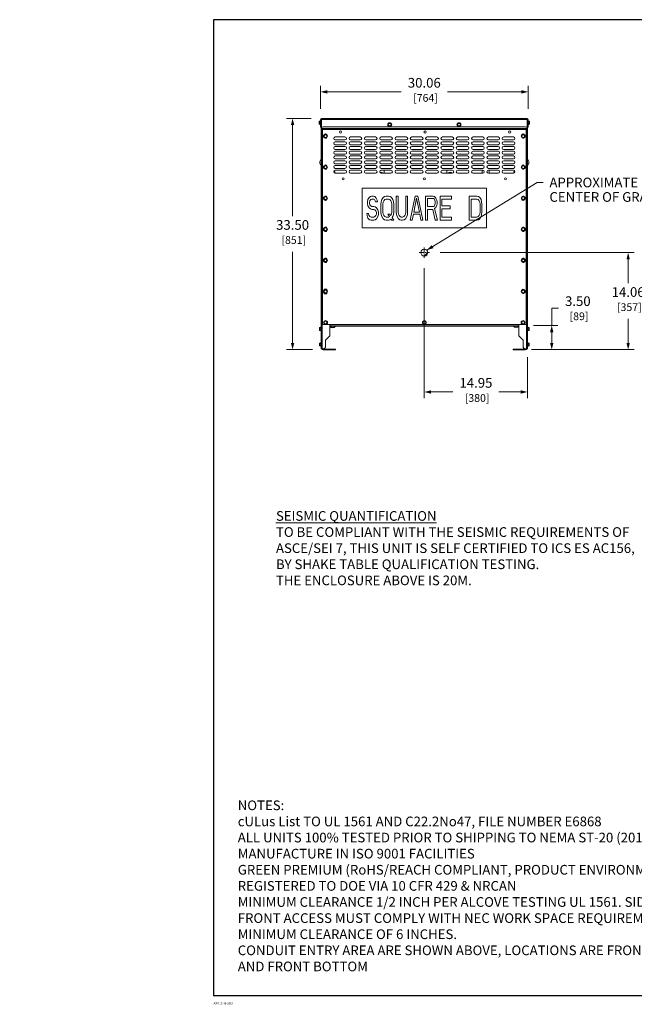
# Model space of a CAD drawing. Units: inches. Extents: x -28 to 344, y -1 to 141.
# Drawn here: x -28 to 61, y -1 to 141 of the extents above; entities that cross this region are included whole.
import ezdxf

# ---------------------------------------------------------------- set-up
doc = ezdxf.new("R2010")
doc.units = ezdxf.units.IN
doc.header["$MEASUREMENT"] = 0
doc.linetypes.add('CENTER2', pattern=[1.125, 0.75, -0.125, 0.125, -0.125])
for name, color, linetype, lineweight in [('CENTER1', 2, 'CENTER2', 20), ('CONTINUOUS1', 7, 'Continuous', 20), ('DIM', 2, 'Continuous', 20), ('TEXT1', 3, 'Continuous', 20)]:
    doc.layers.add(name, color=color, linetype=linetype, lineweight=lineweight)
doc.layers.add('VIEWPORT', color=9, linetype='Continuous', plot=False)
doc.styles.add('RomanS', font='romans.shx')
doc.dimstyles.new('SchneiderElectric Dual Below', dxfattribs={"dimscale": 0, "dimtxt": 0.1, "dimasz": 0.07, "dimexe": 0.0625, "dimexo": 0.0625, "dimgap": 0.04, "dimtad": 0, "dimtih": 1, "dimtoh": 1, "dimrnd": 0.001, "dimzin": 4, "dimdsep": 46, "dimtxsty": 'RomanS', "dimblk": 'SEArrow', "dimcen": 0.09, "dimclrd": 256, "dimclre": 256, "dimclrt": 256, "dimadec": 0, "dimazin": 1, "dimtfac": 1, "dimtofl": 0, "dimtmove": 0, "dimatfit": 3, "dimldrblk": 'SEArrow', "dimfxl": 1, "dimtolj": 1, "dimtzin": 0, "dimlwd": -1, "dimlwe": -1, "dimarcsym": 0})

# ---------------------------------------------------------------- blocks, each defined once
blk = doc.blocks.new('SEArrow')
at = {"linetype": 'ByBlock', "lineweight": -2}
blk.add_lwpolyline([(0, 0, 0, 0.5, 0), (-1, 0, 0.5, 0.5, 0)], format="xyseb", dxfattribs=at)
blk = doc.blocks.new('*D5')
at = {"layer": 'Defpoints', "color": 0, "transparency": 16777216}
for p in [(45.56, 130.88), (15.49, 127.54), (45.56, 127.54)]:
    blk.add_point(p, dxfattribs=at)
at = {"layer": 'DIM', "transparency": 16777216}
for p, q in [((15.49, 128.42), (15.49, 131.76)), ((45.56, 128.42), (45.56, 131.76)), ((16.47, 130.88), (27.16, 130.88)), ((44.58, 130.88), (33.88, 130.88))]:
    blk.add_line(p, q, dxfattribs=at)
at = {"layer": 'DIM', "transparency": 16777216, "xscale": 0.98, "yscale": 0.98, "zscale": 0.98, "rotation": 180}
blk.add_blockref('SEArrow', (15.49, 130.88), dxfattribs=at)
at = {"layer": 'DIM', "transparency": 16777216, "xscale": 0.98, "yscale": 0.98, "zscale": 0.98}
blk.add_blockref('SEArrow', (45.56, 130.88), dxfattribs=at)
at = {"layer": 'DIM', "transparency": 16777216, "insert": (30.52, 132.9), "char_height": 1.4, "width": 79.0588, "attachment_point": 2, "style": 'RomanS'}
blk.add_mtext('\\A1;30.06\\P{\\H0.8x; [764]', dxfattribs=at)
blk = doc.blocks.new('*D6')
at = {"layer": 'Defpoints', "color": 0, "transparency": 16777216}
for p in [(14.99, 127.04), (11.44, 93.54), (15.21, 93.54)]:
    blk.add_point(p, dxfattribs=at)
at = {"layer": 'DIM', "transparency": 16777216}
for p, q in [((14.11, 127.04), (10.56, 127.04)), ((11.44, 126.06), (11.44, 112.87)), ((11.44, 94.52), (11.44, 107.71)), ((14.34, 93.54), (10.56, 93.54))]:
    blk.add_line(p, q, dxfattribs=at)
at = {"layer": 'DIM', "transparency": 16777216, "xscale": 0.98, "yscale": 0.98, "zscale": 0.98}
for p, rotation in [((11.44, 127.04), 90), ((11.44, 93.54), 270)]:
    blk.add_blockref('SEArrow', p, dxfattribs=dict(at, rotation=rotation))
at = {"layer": 'DIM', "transparency": 16777216, "insert": (11.44, 112.31), "char_height": 1.4, "width": 79.0588, "attachment_point": 2, "style": 'RomanS'}
blk.add_mtext('\\A1;33.50\\P{\\H0.8x; [851]', dxfattribs=at)
blk = doc.blocks.new('*D7')
at = {"layer": 'Defpoints', "color": 0, "transparency": 16777216}
for p in [(31.92, 107.6), (60.05, 107.6), (45.19, 93.54)]:
    blk.add_point(p, dxfattribs=at)
at = {"layer": 'DIM', "transparency": 16777216}
for p, q in [((32.8, 107.6), (60.92, 107.6)), ((60.05, 106.62), (60.05, 103.15)), ((60.05, 94.52), (60.05, 97.99)), ((46.07, 93.54), (60.92, 93.54))]:
    blk.add_line(p, q, dxfattribs=at)
at = {"layer": 'DIM', "transparency": 16777216, "xscale": 0.98, "yscale": 0.98, "zscale": 0.98}
for p, rotation in [((60.05, 107.6), 90), ((60.05, 93.54), 270)]:
    blk.add_blockref('SEArrow', p, dxfattribs=dict(at, rotation=rotation))
at = {"layer": 'DIM', "transparency": 16777216, "insert": (60.05, 102.59), "char_height": 1.4, "width": 73.0498, "attachment_point": 2, "style": 'RomanS'}
blk.add_mtext('\\A1;14.06\\P{\\H0.8x; [357]', dxfattribs=at)
blk = doc.blocks.new('*D8')
at = {"layer": 'Defpoints', "color": 0, "transparency": 16777216}
for p in [(30.52, 106.2), (45.47, 93.34), (30.52, 87.41)]:
    blk.add_point(p, dxfattribs=at)
at = {"layer": 'DIM', "transparency": 16777216}
for p, q in [((30.52, 105.33), (30.52, 86.53)), ((45.47, 92.47), (45.47, 86.53)), ((31.5, 87.41), (34.66, 87.41)), ((44.49, 87.41), (41.33, 87.41))]:
    blk.add_line(p, q, dxfattribs=at)
at = {"layer": 'DIM', "transparency": 16777216, "xscale": 0.98, "yscale": 0.98, "zscale": 0.98, "rotation": 180}
blk.add_blockref('SEArrow', (30.52, 87.41), dxfattribs=at)
at = {"layer": 'DIM', "transparency": 16777216, "xscale": 0.98, "yscale": 0.98, "zscale": 0.98}
blk.add_blockref('SEArrow', (45.47, 87.41), dxfattribs=at)
at = {"layer": 'DIM', "transparency": 16777216, "insert": (38, 89.43), "char_height": 1.4, "width": 73.0498, "attachment_point": 2, "style": 'RomanS'}
blk.add_mtext('\\A1;14.95\\P{\\H0.8x; [380]', dxfattribs=at)
blk = doc.blocks.new('*D13')
at = {"layer": 'Defpoints', "color": 0, "transparency": 16777216}
for p in [(88.81, 67.66), (82.07, 46.66), (88.81, 46.66)]:
    blk.add_point(p, dxfattribs=at)
at = {"layer": 'DIM', "transparency": 16777216}
for p, q in [((87.93, 67.66), (81.2, 67.66)), ((82.07, 66.68), (82.07, 59.74)), ((82.07, 47.64), (82.07, 54.58)), ((87.93, 46.66), (81.2, 46.66))]:
    blk.add_line(p, q, dxfattribs=at)
at = {"layer": 'DIM', "transparency": 16777216, "xscale": 0.98, "yscale": 0.98, "zscale": 0.98}
for p, rotation in [((82.07, 67.66), 90), ((82.07, 46.66), 270)]:
    blk.add_blockref('SEArrow', p, dxfattribs=dict(at, rotation=rotation))
at = {"layer": 'DIM', "transparency": 16777216, "insert": (82.07, 59.18), "char_height": 1.4, "width": 79.0588, "attachment_point": 2, "style": 'RomanS'}
blk.add_mtext('\\A1;21.00\\P{\\H0.8x; [533]', dxfattribs=at)
blk = doc.blocks.new('*D16')
at = {"layer": 'Defpoints', "color": 0, "transparency": 16777216}
for p in [(45.47, 97.04), (48.98, 97.04), (45.19, 93.54)]:
    blk.add_point(p, dxfattribs=at)
at = {"layer": 'DIM', "transparency": 16777216}
for p, q in [((49.96, 99.54), (48.98, 99.54)), ((48.98, 99.54), (48.98, 97.04)), ((46.34, 97.04), (49.85, 97.04)), ((48.98, 94.52), (48.98, 96.06)), ((46.07, 93.54), (49.85, 93.54))]:
    blk.add_line(p, q, dxfattribs=at)
at = {"layer": 'DIM', "transparency": 16777216, "xscale": 0.98, "yscale": 0.98, "zscale": 0.98}
for p, rotation in [((48.98, 97.04), 90), ((48.98, 93.54), 270)]:
    blk.add_blockref('SEArrow', p, dxfattribs=dict(at, rotation=rotation))
at = {"layer": 'DIM', "transparency": 16777216, "insert": (52.76, 99.54), "char_height": 1.4, "attachment_point": 5, "style": 'RomanS'}
blk.add_mtext('\\A1;3.50\\P{\\H0.8x; [89]', dxfattribs=at)

msp = doc.modelspace()

# ---------------------------------------------------------------- linework, layer by layer
at = {"layer": 'CENTER1'}
for p, q in [((29.774, 107.597), (31.274, 107.597)), ((30.524, 108.347), (30.524, 106.847))]:
    msp.add_line(p, q, dxfattribs=at)
at = {"layer": 'CONTINUOUS1'}
for p, q in [((15.633, 127.038), (15.633, 126.968)), ((45.416, 127.038), (15.633, 127.038)), ((15.633, 126.968), (15.633, 125.578)), ((45.416, 127.038), (45.416, 126.968)), ((45.416, 126.968), (45.416, 125.578)), ((15.268, 126.197), (15.268, 126.63)), ((15.448, 126.63), (15.268, 126.63)), ((15.448, 126.522), (15.268, 126.522)), ((15.448, 126.305), (15.268, 126.305)), ((15.448, 126.197), (15.268, 126.197)), ((15.448, 126.128), (15.448, 126.698)), ((15.493, 126.698), (15.448, 126.698)), ((15.493, 126.128), (15.448, 126.128)), ((15.493, 126.898), (15.493, 125.788)), ((15.493, 126.898), (15.563, 126.898)), ((15.493, 125.788), (15.563, 125.788)), ((15.563, 126.898), (15.563, 125.788)), ((15.563, 126.536), (15.579, 126.536)), ((15.563, 126.532), (15.579, 126.532)), ((15.563, 126.295), (15.579, 126.295)), ((15.563, 126.291), (15.579, 126.291)), ((15.579, 126.913), (15.579, 93.663)), ((15.579, 126.913), (15.633, 126.913)), ((45.416, 126.898), (15.633, 126.898)), ((15.633, 125.578), (45.416, 125.578)), ((15.633, 125.438), (15.633, 125.573)), ((15.883, 125.823), (45.166, 125.823)), ((25.406, 126.314), (25.298, 126.127)), ((25.298, 126.127), (25.406, 125.939)), ((25.623, 126.314), (25.406, 126.314)), ((25.406, 125.939), (25.623, 125.939)), ((25.731, 126.127), (25.623, 126.314)), ((25.623, 125.939), (25.731, 126.127)), ((35.427, 126.314), (35.319, 126.127)), ((35.319, 126.127), (35.427, 125.939)), ((35.644, 126.314), (35.427, 126.314)), ((35.427, 125.939), (35.644, 125.939)), ((35.752, 126.127), (35.644, 126.314)), ((35.644, 125.939), (35.752, 126.127)), ((45.469, 126.913), (45.416, 126.913)), ((45.416, 125.438), (45.416, 125.573)), ((45.469, 93.663), (45.469, 126.913)), ((45.486, 126.536), (45.469, 126.536)), ((45.486, 126.532), (45.469, 126.532)), ((45.486, 126.295), (45.469, 126.295)), ((45.486, 126.291), (45.469, 126.291)), ((45.486, 126.898), (45.486, 125.788)), ((45.556, 126.898), (45.486, 126.898)), ((45.556, 125.788), (45.486, 125.788)), ((45.556, 126.898), (45.556, 125.788)), ((45.556, 126.698), (45.601, 126.698)), ((45.556, 126.128), (45.601, 126.128)), ((45.601, 126.698), (45.601, 126.128)), ((45.601, 126.63), (45.781, 126.63)), ((45.601, 126.522), (45.781, 126.522)), ((45.601, 126.305), (45.781, 126.305)), ((45.601, 126.197), (45.781, 126.197)), ((45.781, 126.63), (45.781, 126.197)), ((15.633, 125.438), (45.416, 125.438)), ((15.719, 125.438), (15.719, 93.663)), ((15.775, 125.438), (15.775, 97.164)), ((16.096, 124.663), (15.988, 124.476)), ((15.988, 124.476), (16.096, 124.288)), ((16.313, 124.663), (16.096, 124.663)), ((16.096, 124.288), (16.313, 124.288)), ((16.421, 124.476), (16.313, 124.663)), ((16.313, 124.288), (16.421, 124.476)), ((17.619, 124.352), (19.025, 124.352)), ((19.838, 124.352), (21.244, 124.352)), ((22.056, 124.352), (23.462, 124.352)), ((24.275, 124.352), (25.681, 124.352)), ((26.494, 124.352), (27.9, 124.352)), ((28.713, 124.352), (30.119, 124.352)), ((30.931, 124.352), (32.337, 124.352)), ((33.15, 124.352), (34.556, 124.352)), ((35.369, 124.352), (36.775, 124.352)), ((37.588, 124.352), (38.994, 124.352)), ((39.806, 124.352), (41.212, 124.352)), ((42.025, 124.352), (43.431, 124.352)), ((44.736, 124.663), (44.628, 124.476)), ((44.628, 124.476), (44.736, 124.288)), ((44.953, 124.663), (44.736, 124.663)), ((44.736, 124.288), (44.953, 124.288)), ((45.061, 124.476), (44.953, 124.663)), ((44.953, 124.288), (45.061, 124.476)), ((45.275, 97.164), (45.275, 125.438)), ((45.329, 93.663), (45.329, 125.438)), ((19.025, 123.915), (17.619, 123.915)), ((17.619, 123.665), (19.025, 123.665)), ((19.025, 123.228), (17.619, 123.228)), ((17.619, 122.977), (19.025, 122.977)), ((21.244, 123.915), (19.838, 123.915)), ((19.838, 123.665), (21.244, 123.665)), ((21.244, 123.228), (19.838, 123.228)), ((19.838, 122.977), (21.244, 122.977)), ((23.462, 123.915), (22.056, 123.915)), ((22.056, 123.665), (23.462, 123.665)), ((23.462, 123.228), (22.056, 123.228)), ((22.056, 122.977), (23.462, 122.977)), ((25.681, 123.915), (24.275, 123.915)), ((24.275, 123.665), (25.681, 123.665)), ((25.681, 123.228), (24.275, 123.228)), ((24.275, 122.977), (25.681, 122.977)), ((27.9, 123.915), (26.494, 123.915)), ((26.494, 123.665), (27.9, 123.665)), ((27.9, 123.228), (26.494, 123.228)), ((26.494, 122.977), (27.9, 122.977)), ((30.119, 123.915), (28.713, 123.915)), ((28.713, 123.665), (30.119, 123.665)), ((30.119, 123.228), (28.713, 123.228)), ((28.713, 122.977), (30.119, 122.977)), ((32.337, 123.915), (30.931, 123.915)), ((30.931, 123.665), (32.337, 123.665)), ((32.337, 123.228), (30.931, 123.228)), ((30.931, 122.977), (32.337, 122.977)), ((34.556, 123.915), (33.15, 123.915)), ((33.15, 123.665), (34.556, 123.665)), ((34.556, 123.228), (33.15, 123.228)), ((33.15, 122.977), (34.556, 122.977)), ((36.775, 123.915), (35.369, 123.915)), ((35.369, 123.665), (36.775, 123.665)), ((36.775, 123.228), (35.369, 123.228)), ((35.369, 122.977), (36.775, 122.977)), ((38.994, 123.915), (37.588, 123.915)), ((37.588, 123.665), (38.994, 123.665)), ((38.994, 123.228), (37.588, 123.228)), ((37.588, 122.977), (38.994, 122.977)), ((41.212, 123.915), (39.806, 123.915)), ((39.806, 123.665), (41.212, 123.665)), ((41.212, 123.228), (39.806, 123.228)), ((39.806, 122.977), (41.212, 122.977)), ((43.431, 123.915), (42.025, 123.915)), ((42.025, 123.665), (43.431, 123.665)), ((43.431, 123.228), (42.025, 123.228)), ((42.025, 122.977), (43.431, 122.977)), ((19.025, 122.54), (17.619, 122.54)), ((17.619, 122.29), (19.025, 122.29)), ((19.025, 121.853), (17.619, 121.853)), ((17.619, 121.602), (19.025, 121.602)), ((21.244, 122.54), (19.838, 122.54)), ((19.838, 122.29), (21.244, 122.29)), ((21.244, 121.853), (19.838, 121.853)), ((19.838, 121.602), (21.244, 121.602)), ((23.462, 122.54), (22.056, 122.54)), ((22.056, 122.29), (23.462, 122.29)), ((23.462, 121.853), (22.056, 121.853)), ((22.056, 121.602), (23.462, 121.602)), ((25.681, 122.54), (24.275, 122.54)), ((24.275, 122.29), (25.681, 122.29)), ((25.681, 121.853), (24.275, 121.853)), ((24.275, 121.602), (25.681, 121.602)), ((27.9, 122.54), (26.494, 122.54)), ((26.494, 122.29), (27.9, 122.29)), ((27.9, 121.853), (26.494, 121.853)), ((26.494, 121.602), (27.9, 121.602)), ((30.119, 122.54), (28.713, 122.54)), ((28.713, 122.29), (30.119, 122.29)), ((30.119, 121.853), (28.713, 121.853)), ((28.713, 121.602), (30.119, 121.602)), ((32.337, 122.54), (30.931, 122.54)), ((30.931, 122.29), (32.337, 122.29)), ((32.337, 121.853), (30.931, 121.853)), ((30.931, 121.602), (32.337, 121.602)), ((34.556, 122.54), (33.15, 122.54)), ((33.15, 122.29), (34.556, 122.29)), ((34.556, 121.853), (33.15, 121.853)), ((33.15, 121.602), (34.556, 121.602)), ((36.775, 122.54), (35.369, 122.54)), ((35.369, 122.29), (36.775, 122.29)), ((36.775, 121.853), (35.369, 121.853)), ((35.369, 121.602), (36.775, 121.602)), ((38.994, 122.54), (37.588, 122.54)), ((37.588, 122.29), (38.994, 122.29)), ((38.994, 121.853), (37.588, 121.853)), ((37.588, 121.602), (38.994, 121.602)), ((41.212, 122.54), (39.806, 122.54)), ((39.806, 122.29), (41.212, 122.29)), ((41.212, 121.853), (39.806, 121.853)), ((39.806, 121.602), (41.212, 121.602)), ((43.431, 122.54), (42.025, 122.54)), ((42.025, 122.29), (43.431, 122.29)), ((43.431, 121.853), (42.025, 121.853)), ((42.025, 121.602), (43.431, 121.602)), ((15.374, 120.716), (15.374, 120.61)), ((16.096, 120.163), (15.988, 119.976)), ((15.988, 119.976), (16.096, 119.788)), ((16.313, 120.163), (16.096, 120.163)), ((16.421, 119.976), (16.313, 120.163)), ((16.313, 119.788), (16.421, 119.976)), ((19.025, 121.165), (17.619, 121.165)), ((17.619, 120.915), (19.025, 120.915)), ((19.025, 120.478), (17.619, 120.478)), ((17.619, 120.227), (19.025, 120.227)), ((21.244, 121.165), (19.838, 121.165)), ((19.838, 120.915), (21.244, 120.915)), ((21.244, 120.478), (19.838, 120.478)), ((19.838, 120.227), (21.244, 120.227)), ((23.462, 121.165), (22.056, 121.165)), ((22.056, 120.915), (23.462, 120.915)), ((23.462, 120.478), (22.056, 120.478)), ((22.056, 120.227), (23.462, 120.227)), ((25.681, 121.165), (24.275, 121.165)), ((24.275, 120.915), (25.681, 120.915)), ((25.681, 120.478), (24.275, 120.478)), ((24.275, 120.227), (25.681, 120.227)), ((27.9, 121.165), (26.494, 121.165)), ((26.494, 120.915), (27.9, 120.915)), ((27.9, 120.478), (26.494, 120.478)), ((26.494, 120.227), (27.9, 120.227)), ((30.119, 121.165), (28.713, 121.165)), ((28.713, 120.915), (30.119, 120.915)), ((30.119, 120.478), (28.713, 120.478)), ((28.713, 120.227), (30.119, 120.227)), ((32.337, 121.165), (30.931, 121.165)), ((30.931, 120.915), (32.337, 120.915)), ((32.337, 120.478), (30.931, 120.478)), ((30.931, 120.227), (32.337, 120.227)), ((34.556, 121.165), (33.15, 121.165)), ((33.15, 120.915), (34.556, 120.915)), ((34.556, 120.478), (33.15, 120.478)), ((33.15, 120.227), (34.556, 120.227)), ((36.775, 121.165), (35.369, 121.165)), ((35.369, 120.915), (36.775, 120.915)), ((36.775, 120.478), (35.369, 120.478)), ((35.369, 120.227), (36.775, 120.227)), ((38.994, 121.165), (37.588, 121.165)), ((37.588, 120.915), (38.994, 120.915)), ((38.994, 120.478), (37.588, 120.478)), ((37.588, 120.227), (38.994, 120.227)), ((41.212, 121.165), (39.806, 121.165)), ((39.806, 120.915), (41.212, 120.915)), ((41.212, 120.478), (39.806, 120.478)), ((39.806, 120.227), (41.212, 120.227)), ((43.431, 121.165), (42.025, 121.165)), ((42.025, 120.915), (43.431, 120.915)), ((43.431, 120.478), (42.025, 120.478)), ((42.025, 120.227), (43.431, 120.227)), ((44.736, 120.163), (44.628, 119.976)), ((44.628, 119.976), (44.736, 119.788)), ((44.953, 120.163), (44.736, 120.163)), ((45.061, 119.976), (44.953, 120.163)), ((44.953, 119.788), (45.061, 119.976)), ((45.675, 120.611), (45.675, 120.717)), ((16.096, 119.788), (16.313, 119.788)), ((17.403, 119.336), (17.544, 119.336)), ((17.413, 119.386), (17.487, 119.386)), ((17.417, 119.386), (17.417, 119.404)), ((17.544, 119.336), (17.544, 119.144)), ((19.025, 119.79), (17.619, 119.79)), ((17.619, 119.54), (19.025, 119.54)), ((19.025, 119.103), (17.619, 119.103)), ((21.244, 119.79), (19.838, 119.79)), ((19.838, 119.54), (21.244, 119.54)), ((21.244, 119.103), (19.838, 119.103)), ((23.462, 119.79), (22.056, 119.79)), ((22.056, 119.54), (23.462, 119.54)), ((23.462, 119.103), (22.056, 119.103)), ((25.681, 119.79), (24.275, 119.79)), ((24.275, 119.54), (25.681, 119.54)), ((25.681, 119.103), (24.275, 119.103)), ((24.711, 119.103), (24.711, 119.54)), ((27.9, 119.79), (26.494, 119.79)), ((26.494, 119.54), (27.9, 119.54)), ((27.9, 119.103), (26.494, 119.103)), ((30.119, 119.79), (28.713, 119.79)), ((28.713, 119.54), (30.119, 119.54)), ((30.119, 119.103), (28.713, 119.103)), ((32.337, 119.79), (30.931, 119.79)), ((30.931, 119.54), (32.337, 119.54)), ((32.337, 119.103), (30.931, 119.103)), ((34.556, 119.79), (33.15, 119.79)), ((33.15, 119.54), (34.556, 119.54)), ((34.556, 119.103), (33.15, 119.103)), ((33.775, 119.103), (33.775, 119.54)), ((36.775, 119.79), (35.369, 119.79)), ((35.369, 119.54), (36.775, 119.54)), ((36.775, 119.103), (35.369, 119.103)), ((38.994, 119.79), (37.588, 119.79)), ((37.588, 119.54), (38.994, 119.54)), ((38.994, 119.103), (37.588, 119.103)), ((38.899, 119.103), (38.899, 119.54)), ((41.212, 119.79), (39.806, 119.79)), ((39.806, 119.54), (41.212, 119.54)), ((41.212, 119.103), (39.806, 119.103)), ((39.899, 119.103), (39.899, 119.54)), ((43.431, 119.79), (42.025, 119.79)), ((42.025, 119.54), (43.431, 119.54)), ((43.431, 119.103), (42.025, 119.103)), ((43.505, 119.336), (43.647, 119.336)), ((43.505, 119.336), (43.505, 119.144)), ((43.563, 119.386), (43.637, 119.386)), ((43.632, 119.386), (43.632, 119.406)), ((44.736, 119.788), (44.953, 119.788)), ((16.096, 115.663), (15.988, 115.476)), ((16.313, 115.663), (16.096, 115.663)), ((16.421, 115.476), (16.313, 115.663)), ((21.524, 116.913), (21.524, 111.163)), ((39.524, 116.913), (21.524, 116.913)), ((39.524, 111.163), (39.524, 116.913)), ((44.736, 115.663), (44.628, 115.476)), ((44.953, 115.663), (44.736, 115.663)), ((45.061, 115.476), (44.953, 115.663)), ((15.988, 115.476), (16.096, 115.288)), ((16.096, 115.288), (16.313, 115.288)), ((16.313, 115.288), (16.421, 115.476)), ((44.628, 115.476), (44.736, 115.288)), ((44.736, 115.288), (44.953, 115.288)), ((44.953, 115.288), (45.061, 115.476)), ((16.096, 111.163), (15.988, 110.976)), ((15.988, 110.976), (16.096, 110.788)), ((16.313, 111.163), (16.096, 111.163)), ((16.096, 110.788), (16.313, 110.788)), ((16.421, 110.976), (16.313, 111.163)), ((16.313, 110.788), (16.421, 110.976)), ((21.524, 111.163), (39.524, 111.163)), ((44.736, 111.163), (44.628, 110.976)), ((44.628, 110.976), (44.736, 110.788)), ((44.953, 111.163), (44.736, 111.163)), ((44.736, 110.788), (44.953, 110.788)), ((45.061, 110.976), (44.953, 111.163)), ((44.953, 110.788), (45.061, 110.976)), ((30.524, 107.097), (31.024, 107.597)), ((16.096, 106.663), (15.988, 106.476)), ((15.988, 106.476), (16.096, 106.288)), ((16.313, 106.663), (16.096, 106.663)), ((16.096, 106.288), (16.313, 106.288)), ((16.421, 106.476), (16.313, 106.663)), ((16.313, 106.288), (16.421, 106.476)), ((44.736, 106.663), (44.628, 106.476)), ((44.628, 106.476), (44.736, 106.288)), ((44.953, 106.663), (44.736, 106.663)), ((44.736, 106.288), (44.953, 106.288)), ((45.061, 106.476), (44.953, 106.663)), ((44.953, 106.288), (45.061, 106.476)), ((16.096, 102.163), (15.988, 101.976)), ((15.988, 101.976), (16.096, 101.788)), ((16.034, 102.312), (16.034, 102.204)), ((16.391, 102.312), (16.034, 102.312)), ((16.034, 101.748), (16.034, 101.64)), ((16.034, 101.64), (16.391, 101.64)), ((16.313, 102.163), (16.096, 102.163)), ((16.096, 101.788), (16.313, 101.788)), ((16.421, 101.976), (16.313, 102.163)), ((16.313, 101.788), (16.421, 101.976)), ((16.391, 102.191), (16.391, 102.312)), ((16.391, 101.64), (16.391, 101.761)), ((44.736, 102.163), (44.628, 101.976)), ((44.628, 101.976), (44.736, 101.788)), ((44.953, 102.163), (44.736, 102.163)), ((44.736, 101.788), (44.953, 101.788)), ((45.061, 101.976), (44.953, 102.163)), ((44.953, 101.788), (45.061, 101.976)), ((15.775, 97.164), (16.056, 97.164)), ((16.104, 97.664), (15.996, 97.476)), ((15.996, 97.476), (16.104, 97.289)), ((16.056, 97.164), (16.056, 97.238)), ((16.368, 97.164), (16.056, 97.164)), ((16.321, 97.664), (16.104, 97.664)), ((16.104, 97.289), (16.321, 97.289)), ((16.429, 97.476), (16.321, 97.664)), ((16.321, 97.289), (16.429, 97.476)), ((16.368, 97.164), (16.368, 97.238)), ((16.368, 97.164), (30.369, 97.164)), ((16.829, 97.164), (16.829, 95.538)), ((44.219, 97.128), (16.829, 97.128)), ((30.417, 97.664), (30.309, 97.476)), ((30.309, 97.476), (30.417, 97.289)), ((30.369, 97.164), (30.369, 97.238)), ((30.634, 97.664), (30.417, 97.664)), ((30.417, 97.289), (30.634, 97.289)), ((30.742, 97.476), (30.634, 97.664)), ((30.634, 97.289), (30.742, 97.476)), ((30.681, 97.164), (30.681, 97.238)), ((30.681, 97.164), (44.681, 97.164)), ((44.219, 95.538), (44.219, 97.164)), ((44.729, 97.664), (44.621, 97.476)), ((44.621, 97.476), (44.729, 97.289)), ((44.681, 97.164), (44.681, 97.238)), ((44.993, 97.164), (44.681, 97.164)), ((44.946, 97.664), (44.729, 97.664)), ((44.729, 97.289), (44.946, 97.289)), ((45.054, 97.476), (44.946, 97.664)), ((44.946, 97.289), (45.054, 97.476)), ((44.993, 97.164), (44.993, 97.238)), ((44.993, 97.164), (45.275, 97.164)), ((15.354, 96.322), (15.354, 96.755)), ((15.534, 96.755), (15.354, 96.755)), ((15.534, 96.647), (15.354, 96.647)), ((15.534, 96.43), (15.354, 96.43)), ((15.534, 96.322), (15.354, 96.322)), ((15.534, 96.253), (15.534, 96.823)), ((15.579, 96.823), (15.534, 96.823)), ((15.579, 96.253), (15.534, 96.253)), ((44.219, 96.955), (16.829, 96.955)), ((16.829, 96.909), (16.874, 96.909)), ((17.636, 96.909), (17.589, 96.909)), ((18.969, 96.955), (18.969, 96.931)), ((18.969, 96.931), (19.584, 96.931)), ((19.064, 96.955), (19.064, 96.931)), ((19.584, 96.955), (19.584, 96.931)), ((28.764, 96.955), (28.764, 96.931)), ((28.764, 96.931), (29.284, 96.931)), ((29.284, 96.955), (29.284, 96.931)), ((38.464, 96.955), (38.464, 96.931)), ((38.464, 96.931), (38.984, 96.931)), ((38.984, 96.955), (38.984, 96.931)), ((41.559, 96.955), (41.559, 96.931)), ((41.559, 96.931), (42.079, 96.931)), ((42.079, 96.955), (42.079, 96.931)), ((45.469, 96.823), (45.514, 96.823)), ((45.469, 96.253), (45.514, 96.253)), ((45.514, 96.823), (45.514, 96.253)), ((45.514, 96.755), (45.694, 96.755)), ((45.514, 96.647), (45.694, 96.647)), ((45.514, 96.43), (45.694, 96.43)), ((45.514, 96.322), (45.694, 96.322)), ((45.694, 96.755), (45.694, 96.322)), ((15.354, 94.072), (15.354, 94.505)), ((15.534, 94.505), (15.354, 94.505)), ((15.534, 94.397), (15.354, 94.397)), ((15.534, 94.18), (15.354, 94.18)), ((15.534, 94.003), (15.534, 94.573)), ((15.579, 94.573), (15.534, 94.573)), ((16.204, 94.913), (16.829, 95.538)), ((16.204, 93.913), (16.204, 94.913)), ((44.844, 94.913), (44.219, 95.538)), ((44.844, 93.913), (44.844, 94.913)), ((45.469, 94.573), (45.514, 94.573)), ((45.514, 94.573), (45.514, 94.003)), ((45.514, 94.505), (45.694, 94.505)), ((45.514, 94.397), (45.694, 94.397)), ((45.514, 94.18), (45.694, 94.18)), ((45.694, 94.505), (45.694, 94.072)), ((15.534, 94.072), (15.354, 94.072)), ((15.579, 94.003), (15.534, 94.003)), ((15.579, 93.663), (15.954, 93.663)), ((15.857, 93.621), (17.649, 93.621)), ((15.857, 93.538), (15.857, 93.621)), ((15.857, 93.538), (17.649, 93.538)), ((17.399, 93.621), (17.399, 93.538)), ((17.649, 93.621), (17.649, 93.538)), ((43.399, 93.621), (45.191, 93.621)), ((43.399, 93.621), (43.399, 93.538)), ((45.191, 93.538), (43.399, 93.538)), ((43.649, 93.621), (43.649, 93.538)), ((45.469, 93.663), (45.094, 93.663)), ((45.191, 93.538), (45.191, 93.621)), ((45.469, 94.003), (45.514, 94.003)), ((45.514, 94.072), (45.694, 94.072))]:
    msp.add_line(p, q, dxfattribs=at)
for centre, radius in [((25.514, 126.127), 0.285), ((35.535, 126.127), 0.285), ((16.204, 124.476), 0.285), ((18.383, 125.063), 0.156), ((30.633, 125.063), 0.156), ((42.883, 125.063), 0.156), ((44.844, 124.476), 0.285), ((16.204, 119.976), 0.285), ((44.844, 119.976), 0.285), ((18.775, 118.283), 0.156), ((30.525, 118.283), 0.156), ((42.275, 118.283), 0.156), ((16.204, 115.476), 0.285), ((44.844, 115.476), 0.285), ((16.204, 110.976), 0.285), ((44.844, 110.976), 0.285), ((30.524, 107.597), 0.5), ((16.204, 106.476), 0.285), ((44.844, 106.476), 0.285), ((16.204, 101.976), 0.285), ((44.844, 101.976), 0.285), ((16.212, 97.476), 0.285), ((30.525, 97.476), 0.285), ((44.837, 97.476), 0.285)]:
    msp.add_circle(centre, radius, dxfattribs=at)
for centre, radius, start, end in [((15.633, 126.898), 0.14, 90, 180), ((15.633, 126.898), 0.07, 90, 180), ((45.416, 126.898), 0.14, 0, 90), ((45.416, 126.898), 0.07, 0, 90), ((15.883, 125.573), 0.25, 90, 180), ((45.166, 125.573), 0.25, 0, 90), ((16.212, 124.633), 0.156, 39.44299, 136.19596), ((16.212, 124.32), 0.156, 224.38457, 319.85579), ((17.619, 124.134), 0.218, 90, 270), ((19.025, 124.134), 0.218, 270, 90), ((19.838, 124.134), 0.218, 90, 270), ((21.244, 124.134), 0.218, 270, 90), ((22.056, 124.134), 0.218, 90, 270), ((23.462, 124.134), 0.218, 270, 90), ((24.275, 124.134), 0.218, 90, 270), ((25.681, 124.134), 0.218, 270, 90), ((26.494, 124.134), 0.218, 90, 270), ((27.9, 124.134), 0.218, 270, 90), ((28.713, 124.134), 0.218, 90, 270), ((30.119, 124.134), 0.218, 270, 90), ((30.931, 124.134), 0.218, 90, 270), ((32.337, 124.134), 0.218, 270, 90), ((33.15, 124.134), 0.218, 90, 270), ((34.556, 124.134), 0.218, 270, 90), ((35.369, 124.134), 0.218, 90, 270), ((36.775, 124.134), 0.218, 270, 90), ((37.588, 124.134), 0.218, 90, 270), ((38.994, 124.134), 0.218, 270, 90), ((39.806, 124.134), 0.218, 90, 270), ((41.212, 124.134), 0.218, 270, 90), ((42.025, 124.134), 0.218, 90, 270), ((43.431, 124.134), 0.218, 270, 90), ((44.837, 124.633), 0.156, 43.58697, 140.17389), ((44.837, 124.32), 0.156, 220.52632, 315.83171), ((17.619, 123.446), 0.218, 90, 270), ((17.619, 122.759), 0.218, 90, 270), ((19.025, 123.446), 0.218, 270, 90), ((19.025, 122.759), 0.218, 270, 90), ((19.838, 123.446), 0.218, 90, 270), ((19.838, 122.759), 0.218, 90, 270), ((21.244, 123.446), 0.218, 270, 90), ((21.244, 122.759), 0.218, 270, 90), ((22.056, 123.446), 0.218, 90, 270), ((22.056, 122.759), 0.218, 90, 270), ((23.462, 123.446), 0.218, 270, 90), ((23.462, 122.759), 0.218, 270, 90), ((24.275, 123.446), 0.218, 90, 270), ((24.275, 122.759), 0.218, 90, 270), ((25.681, 123.446), 0.218, 270, 90), ((25.681, 122.759), 0.218, 270, 90), ((26.494, 123.446), 0.218, 90, 270), ((26.494, 122.759), 0.218, 90, 270), ((27.9, 123.446), 0.218, 270, 90), ((27.9, 122.759), 0.218, 270, 90), ((28.713, 123.446), 0.218, 90, 270), ((28.713, 122.759), 0.218, 90, 270), ((30.119, 123.446), 0.218, 270, 90), ((30.119, 122.759), 0.218, 270, 90), ((30.931, 123.446), 0.218, 90, 270), ((30.931, 122.759), 0.218, 90, 270), ((32.337, 123.446), 0.218, 270, 90), ((32.337, 122.759), 0.218, 270, 90), ((33.15, 123.446), 0.218, 90, 270), ((33.15, 122.759), 0.218, 90, 270), ((34.556, 123.446), 0.218, 270, 90), ((34.556, 122.759), 0.218, 270, 90), ((35.369, 123.446), 0.218, 90, 270), ((35.369, 122.759), 0.218, 90, 270), ((36.775, 123.446), 0.218, 270, 90), ((36.775, 122.759), 0.218, 270, 90), ((37.588, 123.446), 0.218, 90, 270), ((37.588, 122.759), 0.218, 90, 270), ((38.994, 123.446), 0.218, 270, 90), ((38.994, 122.759), 0.218, 270, 90), ((39.806, 123.446), 0.218, 90, 270), ((39.806, 122.759), 0.218, 90, 270), ((41.212, 123.446), 0.218, 270, 90), ((41.212, 122.759), 0.218, 270, 90), ((42.025, 123.446), 0.218, 90, 270), ((42.025, 122.759), 0.218, 90, 270), ((43.431, 123.446), 0.218, 270, 90), ((43.431, 122.759), 0.218, 270, 90), ((17.619, 122.071), 0.218, 90, 270), ((17.619, 121.384), 0.218, 90, 270), ((19.025, 122.071), 0.218, 270, 90), ((19.025, 121.384), 0.218, 270, 90), ((19.838, 122.071), 0.218, 90, 270), ((19.838, 121.384), 0.218, 90, 270), ((21.244, 122.071), 0.218, 270, 90), ((21.244, 121.384), 0.218, 270, 90), ((22.056, 122.071), 0.218, 90, 270), ((22.056, 121.384), 0.218, 90, 270), ((23.462, 122.071), 0.218, 270, 90), ((23.462, 121.384), 0.218, 270, 90), ((24.275, 122.071), 0.218, 90, 270), ((24.275, 121.384), 0.218, 90, 270), ((25.681, 122.071), 0.218, 270, 90), ((25.681, 121.384), 0.218, 270, 90), ((26.494, 122.071), 0.218, 90, 270), ((26.494, 121.384), 0.218, 90, 270), ((27.9, 122.071), 0.218, 270, 90), ((27.9, 121.384), 0.218, 270, 90), ((28.713, 122.071), 0.218, 90, 270), ((28.713, 121.384), 0.218, 90, 270), ((30.119, 122.071), 0.218, 270, 90), ((30.119, 121.384), 0.218, 270, 90), ((30.931, 122.071), 0.218, 90, 270), ((30.931, 121.384), 0.218, 90, 270), ((32.337, 122.071), 0.218, 270, 90), ((32.337, 121.384), 0.218, 270, 90), ((33.15, 122.071), 0.218, 90, 270), ((33.15, 121.384), 0.218, 90, 270), ((34.556, 122.071), 0.218, 270, 90), ((34.556, 121.384), 0.218, 270, 90), ((35.369, 122.071), 0.218, 90, 270), ((35.369, 121.384), 0.218, 90, 270), ((36.775, 122.071), 0.218, 270, 90), ((36.775, 121.384), 0.218, 270, 90), ((37.588, 122.071), 0.218, 90, 270), ((37.588, 121.384), 0.218, 90, 270), ((38.994, 122.071), 0.218, 270, 90), ((38.994, 121.384), 0.218, 270, 90), ((39.806, 122.071), 0.218, 90, 270), ((39.806, 121.384), 0.218, 90, 270), ((41.212, 122.071), 0.218, 270, 90), ((41.212, 121.384), 0.218, 270, 90), ((42.025, 122.071), 0.218, 90, 270), ((42.025, 121.384), 0.218, 90, 270), ((43.431, 122.071), 0.218, 270, 90), ((43.431, 121.384), 0.218, 270, 90), ((15.903, 120.663), 0.532, 127.50399, 232.49601), ((16.212, 120.133), 0.156, 39.44299, 136.19596), ((17.619, 120.696), 0.218, 90, 270), ((17.619, 120.009), 0.218, 90, 270), ((19.025, 120.696), 0.218, 270, 90), ((19.025, 120.009), 0.218, 270, 90), ((19.838, 120.696), 0.218, 90, 270), ((19.838, 120.009), 0.218, 90, 270), ((21.244, 120.696), 0.218, 270, 90), ((21.244, 120.009), 0.218, 270, 90), ((22.056, 120.696), 0.218, 90, 270), ((22.056, 120.009), 0.218, 90, 270), ((23.462, 120.696), 0.218, 270, 90), ((23.462, 120.009), 0.218, 270, 90), ((24.275, 120.696), 0.218, 90, 270), ((24.275, 120.009), 0.218, 90, 270), ((25.681, 120.696), 0.218, 270, 90), ((25.681, 120.009), 0.218, 270, 90), ((26.494, 120.696), 0.218, 90, 270), ((26.494, 120.009), 0.218, 90, 270), ((27.9, 120.696), 0.218, 270, 90), ((27.9, 120.009), 0.218, 270, 90), ((28.713, 120.696), 0.218, 90, 270), ((28.713, 120.009), 0.218, 90, 270), ((30.119, 120.696), 0.218, 270, 90), ((30.119, 120.009), 0.218, 270, 90), ((30.931, 120.696), 0.218, 90, 270), ((30.931, 120.009), 0.218, 90, 270), ((32.337, 120.696), 0.218, 270, 90), ((32.337, 120.009), 0.218, 270, 90), ((33.15, 120.696), 0.218, 90, 270), ((33.15, 120.009), 0.218, 90, 270), ((34.556, 120.696), 0.218, 270, 90), ((34.556, 120.009), 0.218, 270, 90), ((35.369, 120.696), 0.218, 90, 270), ((35.369, 120.009), 0.218, 90, 270), ((36.775, 120.696), 0.218, 270, 90), ((36.775, 120.009), 0.218, 270, 90), ((37.588, 120.696), 0.218, 90, 270), ((37.588, 120.009), 0.218, 90, 270), ((38.994, 120.696), 0.218, 270, 90), ((38.994, 120.009), 0.218, 270, 90), ((39.806, 120.696), 0.218, 90, 270), ((39.806, 120.009), 0.218, 90, 270), ((41.212, 120.696), 0.218, 270, 90), ((41.212, 120.009), 0.218, 270, 90), ((42.025, 120.696), 0.218, 90, 270), ((42.025, 120.009), 0.218, 90, 270), ((43.431, 120.696), 0.218, 270, 90), ((43.431, 120.009), 0.218, 270, 90), ((44.837, 120.133), 0.156, 43.58697, 140.17389), ((45.146, 120.664), 0.532, 307.50399, 52.49601), ((16.212, 119.82), 0.156, 224.38457, 319.85579), ((17.619, 119.321), 0.218, 90, 270), ((17.494, 119.046), 0.11, 35.40966, 62.96068), ((19.025, 119.321), 0.218, 270, 90), ((19.838, 119.321), 0.218, 90, 270), ((21.244, 119.321), 0.218, 270, 90), ((22.056, 119.321), 0.218, 90, 270), ((23.462, 119.321), 0.218, 270, 90), ((24.275, 119.321), 0.218, 90, 270), ((24.211, 118.956), 0.28, 31.77021, 115.22107), ((25.681, 119.321), 0.218, 270, 90), ((26.494, 119.321), 0.218, 90, 270), ((27.9, 119.321), 0.218, 270, 90), ((28.713, 119.321), 0.218, 90, 270), ((30.119, 119.321), 0.218, 270, 90), ((30.931, 119.321), 0.218, 90, 270), ((32.337, 119.321), 0.218, 270, 90), ((33.15, 119.321), 0.218, 90, 270), ((34.275, 118.956), 0.28, 31.77021, 148.22979), ((34.556, 119.321), 0.218, 270, 90), ((35.369, 119.321), 0.218, 90, 270), ((36.775, 119.321), 0.218, 270, 90), ((37.588, 119.321), 0.218, 90, 270), ((38.994, 119.321), 0.218, 270, 90), ((39.806, 119.321), 0.218, 90, 270), ((41.212, 119.321), 0.218, 270, 90), ((42.025, 119.321), 0.218, 90, 270), ((43.431, 119.321), 0.218, 270, 90), ((43.555, 119.046), 0.11, 117.03932, 144.7064), ((44.837, 119.82), 0.156, 220.52632, 315.83171), ((16.212, 115.633), 0.156, 39.44299, 136.19596), ((44.837, 115.633), 0.156, 43.58697, 140.17389), ((16.212, 115.32), 0.156, 224.38457, 319.85579), ((44.837, 115.32), 0.156, 220.52632, 315.83171), ((16.212, 111.133), 0.156, 39.44299, 136.19596), ((44.837, 111.133), 0.156, 43.58697, 140.17389), ((16.212, 110.82), 0.156, 224.38457, 319.85579), ((44.837, 110.82), 0.156, 220.52632, 315.83171), ((16.212, 106.633), 0.156, 39.44299, 136.19596), ((16.212, 106.32), 0.156, 224.38457, 319.85579), ((44.837, 106.633), 0.156, 43.58697, 140.17389), ((44.837, 106.32), 0.156, 220.52632, 315.83171), ((16.213, 102.133), 0.156, 37.29382, 135.05009), ((16.213, 101.82), 0.156, 225.04495, 321.91863), ((16.213, 101.82), 0.156, 225, 225.04495), ((44.837, 102.133), 0.156, 43.58697, 140.17389), ((44.837, 101.82), 0.156, 220.52632, 315.83171), ((17.301, 97.412), 0.658, 224.1831, 264.11138), ((17.297, 97.412), 0.658, 224.71075, 264.11138), ((17.297, 97.366), 0.658, 224.71075, 264.11138), ((17.162, 97.366), 0.658, 275.88862, 316.0514), ((17.162, 97.412), 0.658, 275.88862, 276.08754), ((17.166, 97.412), 0.658, 275.88862, 316.0514), ((43.887, 97.412), 0.658, 223.9486, 264.11138), ((43.891, 97.412), 0.658, 223.9486, 264.11138), ((43.752, 97.412), 0.658, 275.88862, 276.08754), ((43.756, 97.412), 0.658, 275.88862, 314.76161), ((15.857, 93.746), 0.208, 203.60787, 270), ((15.857, 93.746), 0.125, 222.05913, 270), ((15.954, 93.913), 0.25, 270, 0), ((45.094, 93.913), 0.25, 180, 270), ((45.191, 93.746), 0.208, 270, 336.39213), ((45.191, 93.746), 0.125, 270, 317.94087)]:
    msp.add_arc(centre, radius, start, end, dxfattribs=at)
for points, knots in [([(17.544, 119.144), (17.542, 119.146), (17.537, 119.148), (17.526, 119.151), (17.513, 119.154), (17.497, 119.156), (17.486, 119.156), (17.481, 119.156)], [0, 0, 0, 0, 0.1311514, 0.2587849, 0.5081383, 0.7544398, 1, 1, 1, 1]), ([(17.487, 119.386), (17.49, 119.386), (17.497, 119.386), (17.508, 119.383), (17.517, 119.379), (17.526, 119.373), (17.534, 119.366), (17.54, 119.357), (17.543, 119.347), (17.544, 119.34), (17.544, 119.336)], [0, 0, 0, 0, 0.1250228, 0.2500997, 0.375111, 0.5001267, 0.6251264, 0.7501106, 0.8750694, 1, 1, 1, 1]), ([(43.563, 119.386), (43.559, 119.386), (43.552, 119.386), (43.542, 119.383), (43.532, 119.379), (43.523, 119.373), (43.515, 119.366), (43.509, 119.357), (43.506, 119.347), (43.505, 119.34), (43.505, 119.336)], [0, 0, 0, 0, 0.1250228, 0.2500997, 0.375111, 0.5001267, 0.6251264, 0.7501106, 0.8750694, 1, 1, 1, 1]), ([(43.569, 119.156), (43.564, 119.156), (43.553, 119.156), (43.537, 119.154), (43.523, 119.152), (43.513, 119.148), (43.507, 119.146), (43.505, 119.144)], [0, 0, 0, 0, 0.2456008, 0.4919116, 0.7412259, 0.8688421, 1, 1, 1, 1])]:
    msp.add_open_spline(points, degree=3, knots=knots, dxfattribs=at)
at = {"layer": 'TEXT1'}
for p, q in [((22.358, 115.267), (22.542, 115.565)), ((22.542, 115.565), (22.726, 115.714)), ((22.726, 115.714), (22.91, 115.788)), ((22.91, 115.788), (23.14, 115.788)), ((23.14, 115.788), (23.37, 115.714)), ((23.37, 115.714), (23.554, 115.491)), ((24.566, 115.565), (24.382, 115.267)), ((24.75, 115.714), (24.566, 115.565)), ((24.98, 115.788), (24.75, 115.714)), ((25.349, 115.788), (24.98, 115.788)), ((25.579, 115.714), (25.349, 115.788)), ((25.763, 115.565), (25.579, 115.714)), ((25.947, 115.267), (25.763, 115.565)), ((26.453, 115.788), (26.453, 113.48)), ((26.729, 115.788), (26.453, 115.788)), ((26.729, 113.48), (26.729, 115.788)), ((27.833, 115.788), (27.833, 113.48)), ((28.109, 115.788), (27.833, 115.788)), ((28.109, 113.48), (28.109, 115.788)), ((29.213, 115.788), (28.477, 112.288)), ((29.581, 115.788), (29.213, 115.788)), ((30.317, 112.288), (29.581, 115.788)), ((30.685, 115.788), (30.685, 112.288)), ((31.79, 115.788), (30.685, 115.788)), ((32.02, 115.714), (31.79, 115.788)), ((32.204, 115.491), (32.02, 115.714)), ((32.802, 115.788), (32.802, 112.288)), ((34.458, 115.788), (32.802, 115.788)), ((34.458, 115.342), (34.458, 115.788)), ((38.139, 115.788), (37.034, 115.788)), ((37.034, 115.788), (37.034, 112.288)), ((38.369, 115.714), (38.139, 115.788)), ((38.553, 115.565), (38.369, 115.714)), ((38.737, 115.267), (38.553, 115.565)), ((22.312, 114.969), (22.358, 115.267)), ((22.312, 114.671), (22.312, 114.969)), ((22.358, 114.374), (22.312, 114.671)), ((22.542, 114.076), (22.358, 114.374)), ((22.588, 114.895), (22.634, 115.118)), ((22.588, 114.746), (22.588, 114.895)), ((22.634, 114.522), (22.588, 114.746)), ((22.634, 115.118), (22.772, 115.267)), ((22.772, 114.374), (22.634, 114.522)), ((22.772, 115.267), (22.91, 115.342)), ((22.91, 114.299), (22.772, 114.374)), ((22.91, 115.342), (23.186, 115.342)), ((23.186, 114.299), (22.91, 114.299)), ((23.186, 115.342), (23.324, 115.267)), ((23.416, 114.225), (23.186, 114.299)), ((23.324, 115.267), (23.416, 115.118)), ((23.416, 115.118), (23.462, 114.969)), ((23.6, 114.076), (23.416, 114.225)), ((23.738, 114.969), (23.462, 114.969)), ((23.554, 115.491), (23.692, 115.193)), ((23.692, 115.193), (23.738, 114.969)), ((24.29, 114.969), (24.244, 114.597)), ((24.244, 114.597), (24.244, 113.48)), ((24.382, 115.267), (24.29, 114.969)), ((24.52, 114.597), (24.566, 114.895)), ((24.52, 113.48), (24.52, 114.597)), ((24.566, 114.895), (24.658, 115.118)), ((24.658, 115.118), (24.796, 115.267)), ((24.796, 115.267), (24.98, 115.342)), ((24.98, 115.342), (25.349, 115.342)), ((25.349, 115.342), (25.533, 115.267)), ((25.533, 115.267), (25.671, 115.118)), ((25.671, 115.118), (25.763, 114.895)), ((25.763, 114.895), (25.809, 114.597)), ((25.809, 114.597), (25.809, 113.48)), ((26.039, 114.969), (25.947, 115.267)), ((26.085, 114.597), (26.039, 114.969)), ((26.085, 113.48), (26.085, 114.597)), ((28.983, 113.48), (29.397, 115.491)), ((29.397, 115.491), (29.811, 113.48)), ((30.961, 114.299), (30.961, 115.416)), ((30.961, 115.416), (31.836, 115.416)), ((31.836, 114.299), (30.961, 114.299)), ((31.836, 115.416), (31.974, 115.342)), ((31.974, 114.374), (31.836, 114.299)), ((31.974, 115.342), (32.066, 115.193)), ((32.066, 114.522), (31.974, 114.374)), ((32.02, 114.001), (32.204, 114.15)), ((32.066, 115.193), (32.112, 114.969)), ((32.112, 114.746), (32.066, 114.522)), ((32.112, 114.969), (32.112, 114.746)), ((32.342, 115.193), (32.204, 115.491)), ((32.204, 114.15), (32.342, 114.448)), ((32.388, 114.969), (32.342, 115.193)), ((32.342, 114.448), (32.388, 114.671)), ((32.388, 114.671), (32.388, 114.969)), ((33.078, 114.374), (33.078, 115.342)), ((33.078, 115.342), (34.458, 115.342)), ((34.274, 114.374), (33.078, 114.374)), ((34.274, 113.927), (34.274, 114.374)), ((37.31, 115.342), (38.139, 115.342)), ((37.31, 112.735), (37.31, 115.342)), ((38.139, 115.342), (38.323, 115.267)), ((38.323, 115.267), (38.461, 115.118)), ((38.461, 115.118), (38.553, 114.895)), ((38.553, 114.895), (38.599, 114.597)), ((38.599, 114.597), (38.599, 113.48)), ((38.829, 114.969), (38.737, 115.267)), ((38.875, 114.597), (38.829, 114.969)), ((38.875, 113.48), (38.875, 114.597)), ((22.174, 113.257), (22.22, 112.959)), ((22.45, 113.257), (22.174, 113.257)), ((22.22, 112.959), (22.358, 112.586)), ((22.496, 113.033), (22.45, 113.257)), ((22.634, 112.81), (22.496, 113.033)), ((22.726, 113.927), (22.542, 114.076)), ((22.818, 112.735), (22.634, 112.81)), ((22.91, 113.852), (22.726, 113.927)), ((23.186, 112.735), (22.818, 112.735)), ((23.186, 113.852), (22.91, 113.852)), ((23.37, 113.778), (23.186, 113.852)), ((23.37, 112.81), (23.186, 112.735)), ((23.508, 113.629), (23.37, 113.778)), ((23.508, 112.959), (23.37, 112.81)), ((23.508, 113.629), (23.6, 113.405)), ((23.6, 113.182), (23.508, 112.959)), ((23.784, 113.778), (23.6, 114.076)), ((23.6, 113.405), (23.6, 113.182)), ((23.6, 112.512), (23.784, 112.81)), ((23.876, 113.48), (23.784, 113.778)), ((23.784, 112.81), (23.876, 113.108)), ((23.876, 113.108), (23.876, 113.48)), ((24.244, 113.48), (24.29, 113.108)), ((24.29, 113.108), (24.382, 112.81)), ((24.382, 112.81), (24.566, 112.512)), ((24.566, 113.182), (24.52, 113.48)), ((24.658, 112.959), (24.566, 113.182)), ((24.796, 112.81), (24.658, 112.959)), ((24.98, 112.735), (24.796, 112.81)), ((25.349, 112.735), (24.98, 112.735)), ((25.256, 113.182), (25.487, 112.81)), ((25.533, 113.182), (25.256, 113.182)), ((25.487, 112.81), (25.349, 112.735)), ((25.671, 112.959), (25.533, 113.182)), ((25.763, 113.182), (25.671, 112.959)), ((25.809, 113.48), (25.763, 113.182)), ((25.855, 112.661), (25.947, 112.81)), ((25.947, 112.81), (26.039, 113.108)), ((26.039, 113.108), (26.085, 113.48)), ((26.453, 113.48), (26.499, 113.108)), ((26.499, 113.108), (26.591, 112.81)), ((26.591, 112.81), (26.775, 112.512)), ((26.775, 113.182), (26.729, 113.48)), ((26.867, 112.959), (26.775, 113.182)), ((27.005, 112.81), (26.867, 112.959)), ((27.189, 112.735), (27.005, 112.81)), ((27.373, 112.735), (27.189, 112.735)), ((27.557, 112.81), (27.373, 112.735)), ((27.695, 112.959), (27.557, 112.81)), ((27.787, 113.182), (27.695, 112.959)), ((27.833, 113.48), (27.787, 113.182)), ((27.787, 112.512), (27.971, 112.81)), ((27.971, 112.81), (28.063, 113.108)), ((28.063, 113.108), (28.109, 113.48)), ((28.753, 112.288), (28.937, 113.182)), ((28.937, 113.182), (29.857, 113.182)), ((29.811, 113.48), (28.983, 113.48)), ((29.857, 113.182), (30.041, 112.288)), ((30.961, 112.288), (30.961, 113.852)), ((30.961, 113.852), (31.744, 113.852)), ((31.744, 113.852), (32.112, 112.288)), ((32.434, 112.288), (32.02, 114.001)), ((33.078, 112.735), (33.078, 113.927)), ((33.078, 113.927), (34.274, 113.927)), ((34.458, 112.735), (33.078, 112.735)), ((34.458, 112.288), (34.458, 112.735)), ((38.139, 112.735), (37.31, 112.735)), ((38.323, 112.81), (38.139, 112.735)), ((38.461, 112.959), (38.323, 112.81)), ((38.553, 113.182), (38.461, 112.959)), ((38.599, 113.48), (38.553, 113.182)), ((38.553, 112.512), (38.737, 112.81)), ((38.737, 112.81), (38.829, 113.108)), ((38.829, 113.108), (38.875, 113.48)), ((22.358, 112.586), (22.588, 112.363)), ((22.588, 112.363), (22.818, 112.288)), ((22.818, 112.288), (23.186, 112.288)), ((23.186, 112.288), (23.416, 112.363)), ((23.416, 112.363), (23.6, 112.512)), ((24.566, 112.512), (24.75, 112.363)), ((24.75, 112.363), (24.98, 112.288)), ((24.98, 112.288), (25.349, 112.288)), ((25.349, 112.288), (25.579, 112.363)), ((25.579, 112.363), (25.717, 112.437)), ((25.717, 112.437), (25.809, 112.288)), ((25.809, 112.288), (26.085, 112.288)), ((26.085, 112.288), (25.855, 112.661)), ((26.775, 112.512), (26.959, 112.363)), ((26.959, 112.363), (27.189, 112.288)), ((27.189, 112.288), (27.373, 112.288)), ((27.373, 112.288), (27.603, 112.363)), ((27.603, 112.363), (27.787, 112.512)), ((28.477, 112.288), (28.753, 112.288)), ((30.041, 112.288), (30.317, 112.288)), ((30.685, 112.288), (30.961, 112.288)), ((32.112, 112.288), (32.434, 112.288)), ((32.802, 112.288), (34.458, 112.288)), ((37.034, 112.288), (38.139, 112.288)), ((38.139, 112.288), (38.369, 112.363)), ((38.369, 112.363), (38.553, 112.512))]:
    msp.add_line(p, q, dxfattribs=at)
msp.add_lwpolyline([(30.884, 107.945), (46.868, 117.758), (47.758, 117.758)], dxfattribs=at)
at = {"layer": 'VIEWPORT'}
msp.add_lwpolyline([(0, 0), (112.035, 0), (112.035, 12.768), (229.601, 12.768), (229.601, 141.336), (0, 141.336)], close=True, dxfattribs=at)

# ---------------------------------------------------------------- block references
at = {"layer": 'TEXT1', "xscale": 0.9799999999999998, "yscale": 0.9799999999999998, "zscale": 0.9799999999999998, "rotation": 211.5487427326404}
msp.add_blockref('SEArrow', (30.884, 107.945), dxfattribs=at)

# ---------------------------------------------------------------- texts
at = {"layer": 'TEXT1', "insert": (48.649, 118.458), "char_height": 1.4, "width": 19.2, "attachment_point": 1, "line_spacing_factor": 0.9, "style": 'RomanS'}
msp.add_mtext('APPROXIMATE\\PCENTER OF GRAVITY', dxfattribs=at)
at = {"layer": 'TEXT1', "insert": (9.033, 70.156), "char_height": 1.4, "width": 67.44563, "attachment_point": 1, "style": 'RomanS'}
msp.add_mtext('{\\LSEISMIC QUANTIFICATION\\P}TO BE COMPLIANT WITH THE SEISMIC REQUIREMENTS OF\\PASCE/SEI 7, THIS UNIT IS SELF CERTIFIED TO ICS ES AC156,\\PBY SHAKE TABLE QUALIFICATION TESTING.\\PTHE ENCLOSURE ABOVE IS 20M.', dxfattribs=at)
at = {"layer": 'TEXT1', "insert": (3.5, 3.5), "char_height": 1.4, "attachment_point": 7, "style": 'RomanS'}
msp.add_mtext('\\A1;NOTES:\\PcULus List TO UL 1561 AND C22.2No47, FILE NUMBER E6868\\PALL UNITS 100% TESTED PRIOR TO SHIPPING TO NEMA ST-20 (2014)\\PMANUFACTURE IN ISO 9001 FACILITIES\\PGREEN PREMIUM (RoHS/REACH COMPLIANT, PRODUCT ENVIRONMENT PROFILE)\\PREGISTERED TO DOE VIA 10 CFR 429 & NRCAN\\PMINIMUM CLEARANCE 1/2 INCH PER ALCOVE TESTING UL 1561. SIDES AND REAR\\PFRONT ACCESS MUST COMPLY WITH NEC WORK SPACE REQUIREMENTS, \\PMINIMUM CLEARANCE OF 6 INCHES.\\PCONDUIT ENTRY AREA ARE SHOWN ABOVE, LOCATIONS ARE FRONT SIDES \\PAND FRONT BOTTOM', dxfattribs=at)
at = {"layer": 'VIEWPORT', "insert": (0, -1.14), "char_height": 0.28, "attachment_point": 4, "style": 'RomanS'}
msp.add_mtext('\\A1;AWY 11-08-2019', dxfattribs=at)

# ---------------------------------------------------------------- dimensions: what is measured, and where the dimension line sits
at = {"layer": 'DIM'}
dim = msp.add_linear_dim(base=(45.556, 130.881), p1=(15.493, 127.544), p2=(45.556, 127.544), dimstyle='SchneiderElectric Dual Below', override={"dimscale": 14, "dimpost": '\\P{\\H0.8x;'}, dxfattribs=at)
dim.commit()
dim.dimension.update_dxf_attribs({"geometry": '*D5', "text_midpoint": (30.524, 130.881), "dimtype": 160})
for base, p1, p2, angle, override, picture, middle in [((11.439, 93.538), (14.987, 127.038), (15.211, 93.538), 270, {"dimscale": 14, "dimpost": '\\P{\\H0.8x;'}, '*D6', (11.439, 110.288)), ((60.048, 107.597), (45.191, 93.538), (31.92, 107.597), 90, {"dimscale": 14, "dimpost": '\\P{\\H0.8x;'}, '*D7', (60.048, 100.568)), ((30.52433339, 87.405862298), (45.46933339, 93.342338939), (30.52433339, 106.201536385), 180, {"dimscale": 14, "dimpost": '\\P{\\H0.8x;'}, '*D8', (37.99683339, 87.405862298)), ((48.975, 97.038), (45.191, 93.538), (45.469, 97.038), 90, {"dimscale": 14, "dimpost": '\\P{\\H0.8x;', "dimtmove": 1}, '*D16', (51.818, 99.536)), ((82.072, 46.656), (88.805, 67.656), (88.805, 46.656), 270, {"dimscale": 14, "dimpost": '\\P{\\H0.8x;'}, '*D13', (82.072, 57.156))]:
    dim = msp.add_linear_dim(base=base, p1=p1, p2=p2, angle=angle, dimstyle='SchneiderElectric Dual Below', override=override, dxfattribs=at)
    dim.commit()
    dim.dimension.update_dxf_attribs({"geometry": picture, "text_midpoint": middle, "dimtype": 160})

doc.saveas('drawing.dxf')
